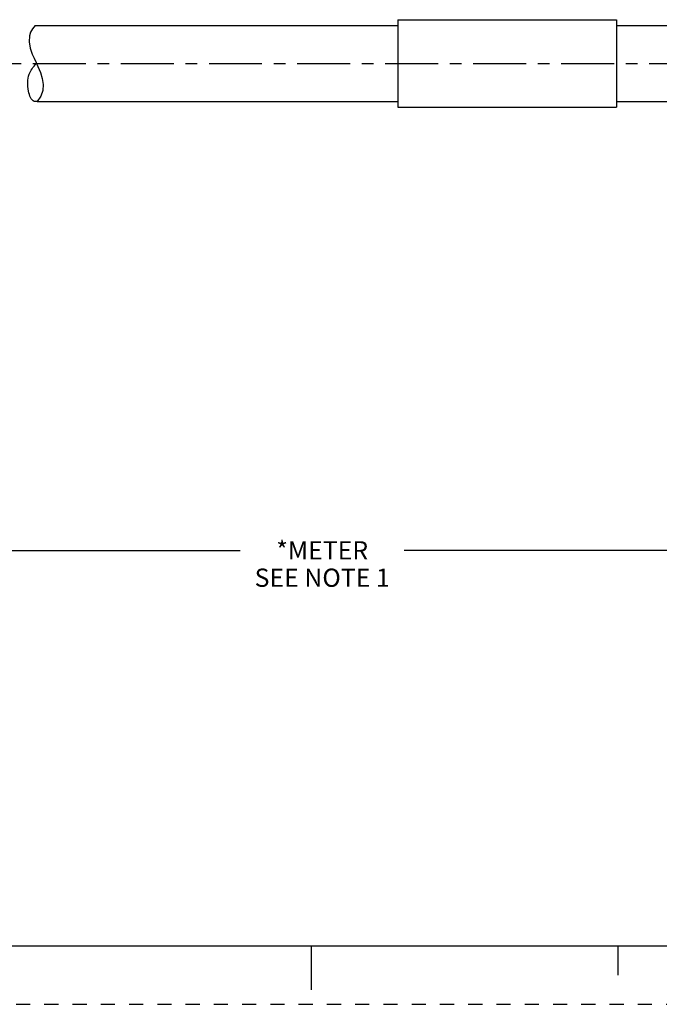
# Model space of a CAD drawing. Units: inches. Extents: x 0 to 22, y 0 to 17.
# Drawn here: x 8.5 to 14, y 0 to 8.4 of the extents above; entities that cross this region are included whole.
import ezdxf

# ---------------------------------------------------------------- set-up
doc = ezdxf.new("R2010")
doc.units = ezdxf.units.IN
doc.header["$LTSCALE"] = 1.21
doc.header["$MEASUREMENT"] = 0
doc.linetypes.add('CENTER', pattern=[0.6, 0.375, -0.075, 0.075, -0.075])
doc.linetypes.add('HIDDEN', pattern=[0.2, 0.1, -0.1])
doc.layers.get('0').update_dxf_attribs({"linetype": 'CONTINUOUS'})
doc.layers.add('AXIS_PART', color=7, linetype='CONTINUOUS')
doc.layers.add('DEFAULT_2', color=8, linetype='HIDDEN')
doc.styles.get("Standard").update_dxf_attribs({"font": 'txt', "width": 0.8})
doc.dimstyles.new('DIMSTYLE_1', dxfattribs={"dimtxt": 0.15625, "dimasz": 0.1875, "dimexe": 0.18, "dimexo": 0.0625, "dimgap": 0.09, "dimtad": 0, "dimtih": 1, "dimtoh": 1, "dimlfac": 0.4, "dimzin": 4, "dimdsep": 46, "dimtxsty": 'STANDARD', "dimblk": '_FILLED', "dimblk1": '_FILLED', "dimblk2": '_FILLED', "dimcen": 0.09, "dimadec": 0, "dimazin": 0, "dimtfac": 1, "dimtofl": 0, "dimtmove": 0, "dimatfit": 3, "dimldrblk": '_FILLED', "dimfxl": 1, "dimtolj": 1, "dimtzin": 4, "dimarcsym": 0})

# ---------------------------------------------------------------- blocks, each defined once
blk = doc.blocks.new('_FILLED')
at = {"color": 0, "linetype": 'BYBLOCK'}
blk.add_solid([(0, 0), (-1, 0.167), (-1, -0.167)], dxfattribs=at)
blk = doc.blocks.new('*D6')
at = {"color": 2, "linetype": 'CONTINUOUS'}
for p, q in [((18.7379, 7.6461), (18.7379, 3.7634)), ((3.4451, 6.1461), (3.4451, 5.4457)), ((3.4451, 5.1467), (3.4451, 3.7634)), ((3.4451, 3.8884), (10.3884, 3.8884)), ((18.7379, 3.8884), (11.7947, 3.8884))]:
    blk.add_line(p, q, dxfattribs=at)
at = {"color": 2, "linetype": 'CONTINUOUS', "xscale": 0.1875, "yscale": 0.1875, "zscale": 0.1875, "rotation": 180}
blk.add_blockref('_FILLED', (3.4451, 3.8884), dxfattribs=at)
at = {"color": 2, "linetype": 'CONTINUOUS', "xscale": 0.1875, "yscale": 0.1875, "zscale": 0.1875}
blk.add_blockref('_FILLED', (18.7379, 3.8884), dxfattribs=at)
at = {"color": 2, "linetype": 'CONTINUOUS', "insert": (11.0915, 3.9665), "char_height": 0.15625, "width": 1.25, "attachment_point": 2, "line_spacing_factor": 0.9}
blk.add_mtext('*METER\\PSEE NOTE 1', dxfattribs=at)

msp = doc.modelspace()

# ---------------------------------------------------------------- linework, layer by layer
at = {"color": 7, "linetype": 'CONTINUOUS'}
for p, q in [((8.6099, 8.3567), (8.5936, 8.3275)), ((8.6341, 8.3833), (8.6099, 8.3567)), ((8.6341, 8.3836), (8.6341, 8.3833)), ((8.5843, 8.2961), (8.5817, 8.2437)), ((8.5936, 8.3275), (8.5843, 8.2961)), ((8.5817, 8.2437), (8.5909, 8.1904)), ((8.5909, 8.1904), (8.6082, 8.1386)), ((8.6082, 8.1386), (8.6241, 8.1028)), ((8.6241, 8.1028), (8.6411, 8.068)), ((8.6411, 8.068), (8.658, 8.033)), ((8.658, 8.033), (8.6791, 7.9826)), ((8.6791, 7.9826), (8.6947, 7.9304)), ((8.6947, 7.9304), (8.7019, 7.8775)), ((8.7019, 7.8775), (8.6985, 7.8282)), ((8.6827, 7.78), (8.6521, 7.734)), ((8.6985, 7.8282), (8.6827, 7.78)), ((8.6521, 7.734), (8.6521, 7.7336)), ((0.5, 0.5), (21.4962, 0.5)), ((11.0011, 0.124), (11.0011, 0.499)), ((13.625, 0.25), (13.625, 0.5))]:
    msp.add_line(p, q, dxfattribs=at)
msp.add_open_spline([(8.652, 7.7336), (8.6421, 7.7311), (8.6006, 7.7321), (8.5667, 7.8427), (8.5682, 7.9596), (8.6149, 8.0299), (8.6454, 8.0589)], degree=3, knots=[0, 0, 0, 0, 0.067409, 0.327773, 0.707946, 1, 1, 1, 1], dxfattribs=at)
at = {"layer": 'AXIS_PART', "color": 7, "linetype": 'CONTINUOUS'}
for p, q in [((11.7379, 8.4336), (11.7379, 7.6836)), ((11.7379, 8.4336), (13.6129, 8.4336)), ((13.6129, 8.4336), (13.6129, 7.6836)), ((8.6341, 8.3836), (11.7379, 8.3836)), ((13.6129, 8.3836), (14.1129, 8.3836)), ((8.6521, 7.7336), (11.7379, 7.7336)), ((11.7379, 7.6836), (13.6129, 7.6836)), ((13.6129, 7.7336), (14.1129, 7.7336))]:
    msp.add_line(p, q, dxfattribs=at)
at = {"layer": 'AXIS_PART', "color": 7, "linetype": 'CENTER'}
msp.add_line((3.3386, 8.0586), (18.9756, 8.0586), dxfattribs=at)
at = {"layer": 'DEFAULT_2', "color": 8, "linetype": 'HIDDEN'}
msp.add_line((0, 0), (22, 0), dxfattribs=at)

# ---------------------------------------------------------------- dimensions: what is measured, and where the dimension line sits
at = {"color": 2, "linetype": 'CONTINUOUS'}
dim = msp.add_linear_dim(base=(3.4451, 3.8884), p1=(18.7379, 7.6461), p2=(3.4451, 6.1461), angle=180, text='*METER\\PSEE NOTE 1', dimstyle='DIMSTYLE_1', dxfattribs=at)
dim.commit()
dim.dimension.update_dxf_attribs({"geometry": '*D6', "text_midpoint": (10.4665, 3.7712), "dimtype": 160})

doc.saveas('drawing.dxf')
